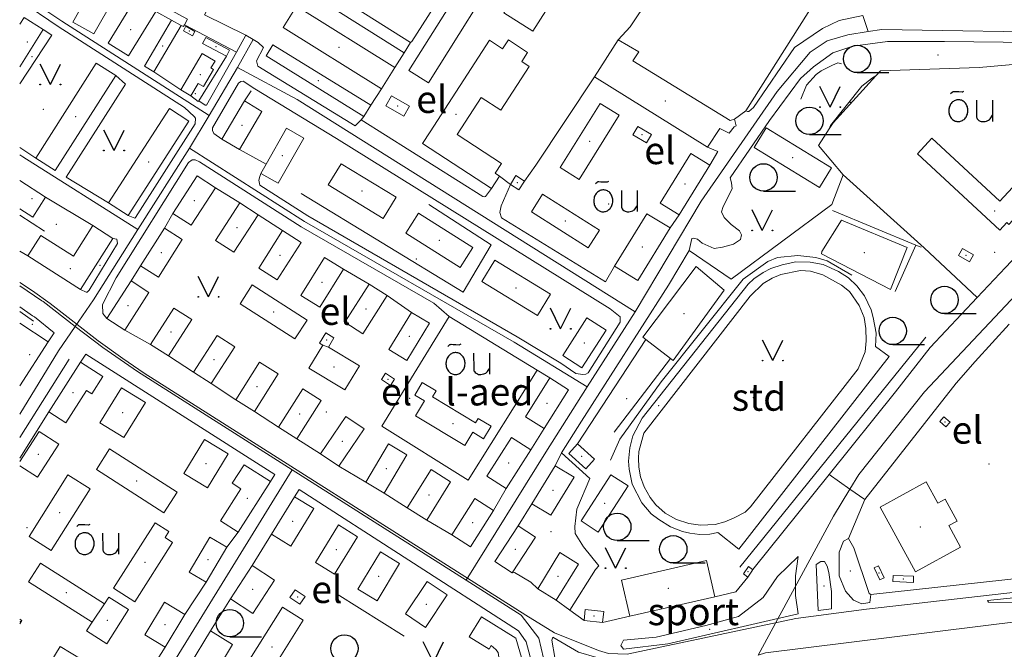
# Model space of a CAD drawing. Units: metres. Extents: x 508347 to 555018, y 5936638 to 6592033.
# Drawn here: x 545000 to 545542, y 6587837 to 6588183 of the extents above; entities that cross this region are included whole.
import ezdxf
from ezdxf.enums import TextEntityAlignment as Align

# ---------------------------------------------------------------- set-up
doc = ezdxf.new("R2010")
doc.units = ezdxf.units.M
for name, color, linetype in [('08080-vektor_must$0$10', 7, 'Continuous'), ('08080-vektor_must$0$11', 7, 'Continuous'), ('08080-vektor_must$0$17', 7, 'Continuous'), ('08080-vektor_must$0$2', 7, 'Continuous'), ('08080-vektor_must$0$21', 7, 'Continuous'), ('08080-vektor_must$0$22', 7, 'Continuous'), ('08080-vektor_must$0$26', 7, 'Continuous'), ('08080-vektor_must$0$3', 7, 'Continuous'), ('08080-vektor_must$0$35', 7, 'Continuous'), ('08080-vektor_must$0$43', 7, 'Continuous'), ('08080-vektor_must$0$49', 7, 'Continuous'), ('08080-vektor_must$0$50', 7, 'Continuous'), ('08080-vektor_must$0$55', 7, 'Continuous'), ('08080-vektor_must$0$58', 7, 'Continuous'), ('08080-vektor_must$0$8', 7, 'Continuous'), ('08080-vektor_must$0$9', 7, 'Continuous'), ('K-xref', 7, 'Continuous')]:
    doc.layers.add(name, color=color, linetype=linetype)
doc.styles.add('08080-vektor_must$0$txt', font='TXT', dxfattribs={"height": 0.2})

# ---------------------------------------------------------------- blocks, each defined once
blk = doc.blocks.new('08080-vektor_must$0$HLEHT1')
at = {"layer": '08080-vektor_must$0$50', "linetype": 'Continuous'}
blk.add_line((0, -7.52), (17.52, -7.52), dxfattribs=at)
blk.add_circle((0, 0), 7.52, dxfattribs=at)
blk = doc.blocks.new('08080-vektor_must$0$OU___1')
at = {"layer": '08080-vektor_must$0$49', "color": 7, "linetype": 'Continuous'}
blk.add_line((11.67, 6.24), (11.67, -5.34), dxfattribs=at)
for points in [[(-11.27, 10), (-11.27, 10), (-10.41, 10.79), (-10.15, 10.97), (-9.84, 11.1), (-9.52, 11.12), (-8.33, 11.07), (-6.83, 10.99), (-4.87, 10.92), (-4.66, 10.94), (-4.34, 11.11), (-3.98, 11.33)], [(2.89, 6.24), (2.97, -2.48), (3, -2.97), (3.1, -3.45), (3.36, -3.89), (3.72, -4.34), (4.26, -4.8), (4.96, -5.19), (5.58, -5.39), (6.18, -5.51), (6.92, -5.47), (7.66, -5.38), (8.46, -5.19), (9.15, -4.93), (9.62, -4.67), (10.06, -4.35), (10.51, -3.91), (10.9, -3.33), (11.21, -2.82), (11.67, -2.02)]]:
    blk.add_lwpolyline(points, dxfattribs=at)
blk.add_lwpolyline([(-1.79, 0.3, 0.043111), (-1.84, 1.48, 0.043879), (-2.09, 2.62, 0.045371), (-2.53, 3.68, 0.047479), (-3.14, 4.62, 0.049991), (-3.91, 5.4, 0.052556), (-4.79, 6, 0.054701), (-5.77, 6.38, 0.055936), (-6.79, 6.54, 0.055936), (-7.82, 6.47, 0.054701), (-8.82, 6.17, 0.052556), (-9.75, 5.66, 0.049991), (-10.58, 4.94, 0.047479), (-11.28, 4.06, 0.045371), (-11.81, 3.04, 0.043879), (-12.16, 1.93, 0.043111), (-12.31, 0.76, 0.043111), (-12.26, -0.42, 0.043879), (-12.01, -1.56, 0.045371), (-11.57, -2.62, 0.047479), (-10.96, -3.56, 0.049991), (-10.19, -4.34, 0.052556), (-9.31, -4.94, 0.054701), (-8.33, -5.32, 0.055936), (-7.31, -5.48, 0.055936), (-6.28, -5.41, 0.054701), (-5.28, -5.11, 0.052556), (-4.35, -4.6, 0.049991), (-3.52, -3.88, 0.047479), (-2.82, -3, 0.045371), (-2.29, -1.98, 0.043879), (-1.94, -0.87, 0.043111)], format="xyb", close=True, dxfattribs=at)
blk.add_lwpolyline([(-1.79, 0.3, 0.043111), (-1.84, 1.48, 0.043879), (-2.09, 2.62, 0.045371), (-2.53, 3.68, 0.047479), (-3.14, 4.62, 0.049991), (-3.91, 5.4, 0.052556), (-4.79, 6, 0.054701), (-5.77, 6.38, 0.055936), (-6.79, 6.54, 0.055936), (-7.82, 6.47, 0.054701), (-8.82, 6.17, 0.052556), (-9.75, 5.66, 0.049991), (-10.58, 4.94, 0.047479), (-11.28, 4.06, 0.045371), (-11.81, 3.04, 0.043879), (-12.16, 1.93, 0.043111), (-12.31, 0.76, 0.043111), (-12.26, -0.42, 0.043879), (-12.01, -1.56, 0.045371), (-11.57, -2.62, 0.047479), (-10.96, -3.56, 0.049991), (-10.19, -4.34, 0.052556), (-9.31, -4.94, 0.054701), (-8.33, -5.32, 0.055936), (-7.31, -5.48, 0.055936), (-6.28, -5.41, 0.054701), (-5.28, -5.11, 0.052556), (-4.35, -4.6, 0.049991), (-3.52, -3.88, 0.047479), (-2.82, -3, 0.045371), (-2.29, -1.98, 0.043879), (-1.94, -0.87, 0.043111)], format="xyb", close=True, dxfattribs=at)
blk = doc.blocks.new('08080-vektor_must$0$MURU_1')
at = {"layer": '08080-vektor_must$0$49', "linetype": 'Continuous'}
for q in [(-5.6, 11.24), (5.6, 11.24)]:
    blk.add_line((0, 0), q, dxfattribs=at)
for centre in [(-5.6, 0), (5.6, 0)]:
    blk.add_circle(centre, 0.2, dxfattribs=at)
blk = doc.blocks.new('08080-vektor_must')
at = {"layer": '08080-vektor_must$0$10', "linetype": 'Continuous', "lineweight": 9}
for p, q in [((545088.72, 6588144.76), (545073.92, 6588154.56)), ((545129.36, 6588145.23), (545174.38, 6588117.96)), ((545399.76, 6588133.27), (545393.44, 6588128.58)), ((545000, 6588112.96), (545008.92, 6588107.18)), ((545025.56, 6588096.77), (545048.91, 6588082.6)), ((545014.25, 6588085.8), (545040.23, 6588070.09)), ((545363.09, 6588076.05), (545358.01, 6588068.76)), ((545368.51, 6588056.4), (545370.11, 6588062.99)), ((545000, 6588056.1), (545004.5, 6588053.37)), ((545236.41, 6588020.01), (545284.79, 6587990.58)), ((545015.71, 6588006.2), (545019.06, 6588011.06)), ((545071.99, 6588004.75), (545057.79, 6588012.6)), ((545033.42, 6587994.93), (545036.4, 6587999.36)), ((545095.67, 6587989.52), (545081.83, 6587998.39)), ((545284.79, 6587990.58), (545291.9, 6587986.27)), ((545118.9, 6587974.34), (545105.4, 6587983.24)), ((545000, 6587942.13), (545015.97, 6587967.61)), ((545142.45, 6587959.16), (545129.21, 6587967.8)), ((545288.78, 6587958.44), (545281.35, 6587946.67)), ((545165.67, 6587944.54), (545152.61, 6587952.75)), ((545298.21, 6587945.06), (545294.83, 6587938.03)), ((545190.49, 6587928.97), (545175.72, 6587937.72)), ((545151.3, 6587920.93), (545153.93, 6587924.99)), ((545267.76, 6587925.48), (545260.81, 6587913.39)), ((545274.5, 6587904.93), (545282.01, 6587917.12)), ((545465.24, 6587919.36), (545456.33, 6587897.97)), ((545237.88, 6587900), (545224.08, 6587908.06)), ((545114.01, 6587893.22), (545120.32, 6587901.42)), ((545128.03, 6587883.16), (545138.63, 6587900.32)), ((545438.51, 6587883.79), (545439.51, 6587858.36)), ((545601.7, 6587881.76), (545468.59, 6587867.27)), ((545102.64, 6587873.91), (545090.91, 6587856.27)), ((545281.33, 6587873.98), (545285.17, 6587870.41)), ((545532.86, 6587863.88), (545587.85, 6587869.49)), ((545105.04, 6587847.15), (545116.05, 6587864.78)), ((545302.91, 6587858.64), (545295.36, 6587864.12)), ((545080.07, 6587838.32), (545073.51, 6587827.77))]:
    blk.add_line(p, q, dxfattribs=at)
for points in [[(545090.74, 6588135.1), (545021.22, 6588179.63), (545000, 6588193.82)], [(545399.76, 6588133.27), (545400.63, 6588132.74), (545401.39, 6588132.89), (545404, 6588135.09), (545426.45, 6588168.05), (545441.88, 6588178.39), (545451.16, 6588182.88), (545464.15, 6588185.54)], [(545000, 6588147.97), (545017.67, 6588174.74), (545012.95, 6588177.93)], [(545187.93, 6588128.25), (545184.63, 6588124.86), (545131.17, 6588157.83), (545130.28, 6588160.62), (545134.15, 6588168.02), (545131.33, 6588170.83), (545128.53, 6588172.45), (545124.48, 6588174.78)], [(545391.09, 6588096.42), (545412.79, 6588127.88), (545429.78, 6588150.98), (545436.95, 6588157.35), (545447.7, 6588165.08), (545458.63, 6588168.81), (545477.8, 6588171.25), (545509.08, 6588171.39), (545557.63, 6588170.72), (545597.36, 6588168.96), (545611.03, 6588167.41), (545620.9, 6588164.47), (545642.4, 6588150.89)], [(545119.33, 6588165.53), (545102.88, 6588136.37), (545102.09, 6588136.33), (545098.61, 6588138.65)], [(545052.85, 6588152.65), (545058.19, 6588147.94), (545025.56, 6588096.77)], [(545106.15, 6588123.87), (545120.42, 6588148.4), (545121.77, 6588149.27), (545123, 6588149.44), (545129.36, 6588145.23)], [(545633.62, 6588143.1), (545542.73, 6588047), (545527.12, 6588030.48)], [(545059.63, 6588075.69), (545063.33, 6588074.12), (545063.8, 6588074.47), (545096.61, 6588126.03), (545096.82, 6588129.15), (545096.14, 6588130.11), (545090.74, 6588135.1)], [(545259.7, 6588090.51), (545256.44, 6588086.02), (545255.95, 6588085.83), (545254.91, 6588086.15), (545187.93, 6588128.25)], [(545111.37, 6588117.67), (545106.79, 6588120.79), (545106.08, 6588122.39), (545106.15, 6588123.87)], [(545174.38, 6588117.96), (545325.06, 6588024.22), (545330.48, 6588019.83), (545330.61, 6588017.02), (545313.03, 6587989.06), (545311.71, 6587988.46), (545310.04, 6587988.2), (545306.11, 6587988.65), (545297.93, 6587994.35)], [(545378.64, 6588113.13), (545384.3, 6588110.88), (545379.92, 6588103.3)], [(545099, 6588105.06), (545096.6, 6588106.3), (545094.9, 6588106.31), (545092.9, 6588104.84), (545053.05, 6588041.31), (545045.64, 6588026.7), (545045.69, 6588021.74), (545047.99, 6588018.93)], [(545236.41, 6588020.01), (545227.94, 6588027.35), (545155.03, 6588069.39), (545099, 6588105.06)], [(545132.76, 6588098.8), (545132.17, 6588096.99), (545131.64, 6588095.04), (545132.12, 6588092.26)], [(545370.11, 6588062.99), (545370.96, 6588063.25), (545373.17, 6588062.7), (545375.65, 6588060.5), (545382.26, 6588057.46), (545386.95, 6588058.29), (545393.01, 6588059.95), (545396.87, 6588062.43), (545397.42, 6588064.91), (545396.32, 6588067.11), (545391.63, 6588070.7), (545387.77, 6588074.56), (545386.39, 6588077.59), (545387.22, 6588080.63), (545392.18, 6588090.28), (545391.91, 6588093.59), (545391.09, 6588096.42)], [(545297.93, 6587994.35), (545273.93, 6588008.9), (545158.65, 6588075.37), (545132.12, 6588092.26)], [(545327.49, 6588047.83), (545322.41, 6588039.12), (545265.29, 6588074.42), (545264.3, 6588077.24), (545265, 6588081.03), (545270.2, 6588092.61)], [(545033.55, 6588034.99), (545036.59, 6588033.44), (545037.14, 6588033.51), (545038.16, 6588034.58), (545053.81, 6588060.2), (545053.41, 6588062.65), (545051.32, 6588063.07)], [(545395.88, 6587892.06), (545478.61, 6587998.02), (545471.08, 6588003.62), (545471.45, 6588010.93), (545469.91, 6588019.6), (545468.72, 6588023.7), (545465.07, 6588031.44), (545460.93, 6588036.88), (545456.34, 6588041.41), (545450.67, 6588044.81), (545442.39, 6588048.61), (545435.25, 6588049.95), (545427.26, 6588050.07), (545419.77, 6588048.56), (545413.44, 6588046.43), (545409.33, 6588044.24), (545404.12, 6588040.78), (545400.99, 6588037.87), (545342.72, 6587964.12), (545337.46, 6587954.51), (545335.88, 6587947.79), (545335.11, 6587940.58), (545335.52, 6587936.21), (545337.21, 6587927.96), (545342.5, 6587917.54), (545347.68, 6587911.64), (545351.84, 6587908.46), (545358.32, 6587904.37), (545364.84, 6587901.81), (545368.99, 6587900.88), (545374.4, 6587900.15), (545379.99, 6587900.31), (545384.33, 6587901.33), (545395.88, 6587892.06)], [(545399.44, 6587912.49), (545402.38, 6587915.34), (545461.55, 6587991.26), (545465.51, 6588000.74), (545466.07, 6588006.79), (545465.8, 6588013.41), (545464.85, 6588019.53), (545462.18, 6588026.14), (545456.9, 6588033.88), (545452.37, 6588037.4), (545442.19, 6588043.04), (545435.31, 6588044.97), (545429.87, 6588045.39), (545418.97, 6588043.11), (545414.27, 6588041.21), (545409.34, 6588038.19), (545402.13, 6588031.34), (545343.66, 6587955.97), (545340.82, 6587945.82), (545340.59, 6587942.09), (545340.87, 6587937.23), (545341.81, 6587931.98), (545343.77, 6587926.44), (545347, 6587920.47), (545350.26, 6587916.6), (545355.28, 6587911.93), (545361.57, 6587908.37), (545368.32, 6587906.2), (545374.86, 6587905.39), (545382.78, 6587905.74), (545388.2, 6587907.23), (545393.37, 6587909.32), (545399.44, 6587912.49)], [(545019.06, 6588011.06), (545008.15, 6588019.85), (545007.06, 6588020.43), (545000, 6588025.36)], [(545544.7, 6588015.81), (545525.91, 6587995.38), (545515.54, 6587983.46), (545465.24, 6587919.36)], [(545036.4, 6587999.36), (545140.5, 6587933.2), (545138.06, 6587929.37)], [(545153.93, 6587924.99), (545274.69, 6587847.22), (545278.76, 6587841.26), (545284.23, 6587821.14), (545285.16, 6587819.47)], [(545456.33, 6587897.97), (545453.55, 6587896.5), (545451.06, 6587890.52), (545451.06, 6587877.55), (545454.55, 6587869.08), (545459.03, 6587864.09), (545463.52, 6587862.1), (545467.92, 6587862.85), (545468.59, 6587867.27)], [(545532.86, 6587863.88), (545533.39, 6587862.91), (545597.48, 6587862.28), (545830.71, 6587889.1), (545829.82, 6587897.51)], [(545468.59, 6587867.27), (545467.72, 6587867.82), (545459.16, 6587892.88)], [(545428.63, 6587888.02), (545417.17, 6587877.06), (545409.2, 6587865.59), (545395.74, 6587855.12), (545377.8, 6587850.13), (545350.4, 6587843.65), (545332.46, 6587842.15), (545330.96, 6587839.16), (545332.46, 6587837.16)], [(545428.63, 6587856.61), (545427.14, 6587866.58), (545427.14, 6587877.55), (545428.63, 6587888.02)], [(545446.99, 6587859.36), (545446.99, 6587868.83), (545445.49, 6587879.3), (545444.49, 6587882.79), (545443, 6587885.29), (545441.01, 6587885.29), (545438.51, 6587883.79)], [(545271.13, 6587879.1), (545272.32, 6587879.28), (545281.33, 6587873.98)], [(545428.63, 6587856.61), (545356.87, 6587840.16), (545332.46, 6587837.16)], [(545330.24, 6587831.07), (545317.7, 6587832.54), (545307.6, 6587835.48), (545293.56, 6587843.7), (545292.86, 6587842.1), (545296.23, 6587822.98), (545328.47, 6587829.65), (545330.24, 6587831.07)]]:
    blk.add_lwpolyline(points, dxfattribs=at)
at = {"layer": '08080-vektor_must$0$11', "linetype": 'Continuous', "lineweight": 9}
blk.add_lwpolyline([(545739, 6587875.81), (545410.61, 6587835.09), (545406.45, 6587833.91)], dxfattribs=at)
at = {"layer": '08080-vektor_must$0$17', "linetype": 'Continuous', "lineweight": 9}
blk.add_line((545264.12, 6588097.33), (545270.2, 6588092.61), dxfattribs=at)
at = {"layer": '08080-vektor_must$0$2', "linetype": 'Continuous', "lineweight": 9}
for p, q in [((545148.67, 6588204.81), (545211.58, 6588165.07)), ((545059.99, 6588163.41), (545074.94, 6588187.83)), ((545074.94, 6588187.83), (545083.57, 6588183.09)), ((545083.57, 6588183.09), (545088.96, 6588180.13)), ((545000, 6588157.35), (545012.95, 6588177.93)), ((545073.92, 6588154.56), (545088.96, 6588180.13)), ((545145.06, 6588179.06), (545199.16, 6588145.35)), ((545316.48, 6588151.88), (545329.39, 6588172.3)), ((545211.58, 6588165.07), (545215.17, 6588170.76)), ((545135.64, 6588163.36), (545189.49, 6588130.14)), ((545199.16, 6588145.35), (545206.45, 6588157.05)), ((545019.62, 6588100.38), (545052.85, 6588152.65)), ((545378.64, 6588113.13), (545316.48, 6588151.88)), ((545094.22, 6588141.51), (545088.72, 6588144.76)), ((545123.67, 6588138.61), (545111.37, 6588117.67)), ((545189.49, 6588130.14), (545193.27, 6588136.27)), ((545111.37, 6588117.67), (545121.09, 6588111.96)), ((545008.92, 6588107.18), (545019.62, 6588100.38)), ((545379.92, 6588103.3), (545369.5, 6588109.74)), ((545135.65, 6588103.86), (545132.76, 6588098.8)), ((545363.09, 6588076.05), (545379.92, 6588103.3)), ((545132.76, 6588098.8), (545142.26, 6588093.37)), ((545264.12, 6588097.33), (545259.7, 6588090.51)), ((545014.25, 6588085.8), (545000, 6588094.94)), ((545094.44, 6588070.27), (545107.84, 6588090.9)), ((545048.91, 6588082.6), (545059.63, 6588075.69)), ((545131.22, 6588076.05), (545121.19, 6588082.53)), ((545084.35, 6588076.81), (545094.44, 6588070.27)), ((545117.88, 6588055.4), (545131.22, 6588076.05)), ((545051.32, 6588063.07), (545040.23, 6588070.09)), ((545066.53, 6588047.88), (545079.69, 6588068.71)), ((545340.22, 6588039.96), (545358.01, 6588068.76)), ((545033.55, 6588034.99), (545051.32, 6588063.07)), ((545004.5, 6588053.37), (545033.55, 6588034.99)), ((545327.49, 6588047.83), (545340.22, 6588039.96)), ((545165.22, 6588025.17), (545178.22, 6588046.13)), ((545061.37, 6588039.62), (545047.99, 6588018.93)), ((545202.31, 6588031.55), (545192.34, 6588037.94)), ((545188.92, 6588010.64), (545202.31, 6588031.55)), ((545015.71, 6588006.2), (545000, 6588016.35)), ((545047.99, 6588018.93), (545057.79, 6588012.6)), ((545343.12, 6588008.72), (545344.77, 6588007.44)), ((545000, 6587981.88), (545015.71, 6588006.2)), ((545071.99, 6588004.75), (545081.83, 6587998.39)), ((545166.83, 6588004.34), (545169.97, 6588003.29)), ((545344.77, 6588007.44), (545358.23, 6587997.06)), ((545015.97, 6587967.61), (545033.42, 6587994.93)), ((545033.42, 6587994.93), (545045.77, 6587987.04)), ((545358.23, 6587997.06), (545359.83, 6587995.82)), ((545095.67, 6587989.52), (545105.4, 6587983.24)), ((545044.13, 6587961.69), (545055.98, 6587980.9)), ((545118.9, 6587974.34), (545129.21, 6587967.8)), ((545142.45, 6587959.16), (545152.61, 6587952.75)), ((545307.12, 6587949.98), (545302.36, 6587944.71)), ((545165.67, 6587944.54), (545175.72, 6587937.72)), ((545267.76, 6587925.48), (545281.35, 6587946.67)), ((545000, 6587938.04), (545009.78, 6587931.73)), ((545294.83, 6587938.03), (545282.01, 6587917.12)), ((545120.32, 6587901.42), (545138.06, 6587929.37)), ((545190.49, 6587928.97), (545200.68, 6587922.91)), ((545138.63, 6587900.32), (545151.3, 6587920.93)), ((545282.01, 6587917.12), (545292.35, 6587910.78)), ((545224.08, 6587908.06), (545213.3, 6587914.79)), ((545261.65, 6587885.31), (545274.5, 6587904.93)), ((545102.64, 6587873.91), (545114.01, 6587893.22)), ((545271.13, 6587879.1), (545261.65, 6587885.31)), ((545128.03, 6587883.16), (545116.05, 6587864.78)), ((545004.81, 6587874.15), (545039.83, 6587851.92)), ((545295.36, 6587864.12), (545285.17, 6587870.41)), ((545039.83, 6587851.92), (545046.64, 6587862.12)), ((545116.05, 6587864.78), (545128.33, 6587856.77)), ((545382.69, 6587865.96), (545335.88, 6587855.2)), ((545080.07, 6587838.32), (545090.91, 6587856.27)), ((545310.72, 6587852.97), (545320.89, 6587851.87)), ((545105.04, 6587847.15), (545093.56, 6587828.25))]:
    blk.add_line(p, q, dxfattribs=at)
for points in [[(545225, 6588148.67), (545269.36, 6588219.15), (545266.8, 6588220.75), (545286.03, 6588251.3), (545281.06, 6588254.42), (545283.38, 6588258.11), (545289.78, 6588254.09), (545288.51, 6588252.08), (545350.39, 6588213.13), (545360.45, 6588229.12), (545288.33, 6588274.52), (545279.44, 6588260.39), (545278.39, 6588261.05), (545276.24, 6588257.63), (545270.29, 6588261.37), (545251.03, 6588230.77)], [(545090.65, 6588180.51), (545092.32, 6588183.54), (545083.24, 6588188.52), (545087.25, 6588195.84), (545050.17, 6588216.19), (545050.69, 6588217.13), (545017.84, 6588235.15)], [(545248.13, 6588221.87), (545253.81, 6588218.3), (545214.24, 6588155.44), (545225, 6588148.67)], [(545215.17, 6588170.76), (545152.26, 6588210.5), (545148.67, 6588204.81)], [(545266.53, 6588187.14), (545280.9, 6588209.65), (545296.86, 6588199.47), (545282.5, 6588176.96), (545266.53, 6588187.14)], [(545040.89, 6588175.47), (545051.73, 6588194.66), (545040.11, 6588201.22), (545029.28, 6588182.03), (545040.89, 6588175.47)], [(545070.26, 6588190.4), (545068.9, 6588188.18), (545062.19, 6588192.29), (545048.73, 6588170.31), (545059.99, 6588163.41)], [(545206.45, 6588157.05), (545152.34, 6588190.76), (545145.06, 6588179.06)], [(545012.95, 6588177.93), (545002.38, 6588184.58), (545000, 6588180.8)], [(545083.57, 6588183.09), (545068.63, 6588157.68), (545073.92, 6588154.56)], [(545088.96, 6588180.13), (545090.1, 6588179.51), (545090.65, 6588180.51)], [(545090.13, 6588177.24), (545091.54, 6588179.71), (545096.47, 6588176.88), (545095.06, 6588174.41), (545090.13, 6588177.24)], [(545113.82, 6588163.28), (545100.67, 6588170.25), (545102.43, 6588173.57)], [(545102.43, 6588173.57), (545115.58, 6588166.61), (545113.82, 6588163.28)], [(545225.9, 6588121.68), (545258.58, 6588171.98), (545265.86, 6588167.24), (545269.05, 6588172.15), (545279.61, 6588165.29), (545276.36, 6588160.29), (545280.45, 6588157.64), (545264.83, 6588133.59), (545254.1, 6588140.56), (545240.8, 6588120.1), (545265.31, 6588104.18), (545261.82, 6588098.82), (545264.12, 6588097.33)], [(545329.39, 6588172.3), (545340.8, 6588165.59), (545337.59, 6588160.61), (545391.14, 6588127.8), (545393.44, 6588128.58)], [(545193.27, 6588136.27), (545139.42, 6588169.49), (545135.64, 6588163.36)], [(545088.72, 6588144.76), (545100.54, 6588164.73), (545107.56, 6588160.58), (545105.29, 6588156.75), (545106.7, 6588155.92), (545101.12, 6588146.49), (545098.2, 6588148.22), (545094.22, 6588141.51)], [(545052.85, 6588152.65), (545042.15, 6588159.46), (545008.92, 6588107.18)], [(545121.09, 6588111.96), (545133.39, 6588132.9), (545123.67, 6588138.61)], [(545204.66, 6588141.46), (545214.68, 6588135.82), (545211.56, 6588130.28), (545201.54, 6588135.93), (545204.66, 6588141.46)], [(545059.63, 6588075.69), (545093.1, 6588127.59), (545082.38, 6588134.51), (545048.91, 6588082.6)], [(545297.5, 6588102), (545319.52, 6588137.27), (545330, 6588130.73), (545307.97, 6588095.46), (545297.5, 6588102)], [(545393.44, 6588128.58), (545394.36, 6588124.92), (545393.28, 6588124.46), (545390.66, 6588120.83), (545385.42, 6588123.5), (545378.64, 6588113.13)], [(545142.26, 6588093.37), (545156.43, 6588118.19), (545146.92, 6588123.62), (545135.65, 6588103.86)], [(545337.53, 6588119.94), (545345.08, 6588115.52), (545347.76, 6588120.1), (545340.22, 6588124.52), (545337.53, 6588119.94)], [(545404.28, 6588113.04), (545440.3, 6588091.07), (545446.93, 6588101.93), (545410.91, 6588123.9), (545404.28, 6588113.04)], [(545494.26, 6588109.6), (545539.57, 6588067.48), (545543.52, 6588071.72), (545544.56, 6588070.75), (545575.05, 6588103.53), (545574.44, 6588104.09), (545579.2, 6588109.21), (545560.23, 6588126.84), (545552.51, 6588118.54), (545563.03, 6588108.76), (545539.51, 6588083.46), (545502.2, 6588118.14), (545494.26, 6588109.6)], [(545259.7, 6588090.51), (545221.69, 6588115.2), (545225.9, 6588121.68)], [(545369.5, 6588109.74), (545352.67, 6588082.49), (545363.09, 6588076.05)], [(545176.93, 6588104.13), (545207.17, 6588085.65), (545200.06, 6588074.02), (545169.82, 6588092.51), (545176.93, 6588104.13)], [(545107.84, 6588090.9), (545097.75, 6588097.45), (545084.35, 6588076.81)], [(545270.2, 6588092.61), (545273.12, 6588097.56), (545277.81, 6588094.45)], [(545277.81, 6588094.45), (545274.75, 6588089.67), (545270.2, 6588092.61)], [(545000, 6588079.3), (545007.15, 6588074.72), (545014.25, 6588085.8)], [(545287.88, 6588087.3), (545319.11, 6588067.57), (545312.95, 6588057.82), (545281.72, 6588077.56), (545287.88, 6588087.3)], [(545121.19, 6588082.53), (545107.85, 6588061.87), (545117.88, 6588055.4)], [(545219.54, 6588076.95), (545249.46, 6588058.1), (545242.54, 6588047.11), (545212.62, 6588065.96), (545219.54, 6588076.95)], [(545358.01, 6588068.76), (545345.28, 6588076.63), (545327.49, 6588047.83)], [(545040.23, 6588070.09), (545029.58, 6588053.26), (545011.62, 6588064.62), (545004.5, 6588053.37)], [(545079.69, 6588068.71), (545089.51, 6588062.51), (545076.35, 6588041.68), (545066.53, 6588047.88)], [(545144.74, 6588067.33), (545131.63, 6588046.71), (545141.8, 6588040.24)], [(545141.8, 6588040.24), (545154.92, 6588060.87), (545144.74, 6588067.33)], [(545518.96, 6588057.43), (545525.06, 6588053.93), (545522.85, 6588050.06), (545516.74, 6588053.56), (545518.96, 6588057.43)], [(545178.22, 6588046.13), (545167.8, 6588052.6), (545154.79, 6588031.64), (545165.22, 6588025.17)], [(545261.5, 6588051.05), (545292.21, 6588032.28), (545285.05, 6588020.56), (545254.34, 6588039.32), (545261.5, 6588051.05)], [(545343.12, 6588008.72), (545372.37, 6588047.55), (545387.89, 6588034.63), (545359.83, 6587995.82)], [(545057.79, 6588012.6), (545071.18, 6588033.28), (545061.37, 6588039.62)], [(545128.07, 6588037.44), (545158.19, 6588018.13), (545151.55, 6588007.78), (545121.44, 6588027.09), (545128.07, 6588037.44)], [(545192.34, 6588037.94), (545178.95, 6588017.02), (545188.92, 6588010.64)], [(545081.83, 6587998.39), (545094.75, 6588018.36), (545084.9, 6588024.73), (545071.99, 6588004.75)], [(545215.75, 6588022.36), (545203.24, 6588001.95), (545213.06, 6587995.93)], [(545213.06, 6587995.93), (545225.57, 6588016.33), (545215.75, 6588022.36)], [(545309.54, 6587991.86), (545322.83, 6588012.58), (545312.29, 6588019.34), (545299, 6587998.63), (545309.54, 6587991.86)], [(545105.4, 6587983.24), (545118.38, 6588003.34), (545108.65, 6588009.62), (545095.67, 6587989.52)], [(545166.83, 6588004.34), (545165.1, 6588005.38), (545168.52, 6588011.02), (545173.01, 6588008.3), (545169.97, 6588003.29)], [(545179.04, 6587979.73), (545159.2, 6587991.76), (545166.83, 6588004.34)], [(545169.97, 6588003.29), (545187.05, 6587992.93), (545179.04, 6587979.73)], [(545129.21, 6587967.8), (545142.33, 6587988.48), (545132.02, 6587995.02), (545118.9, 6587974.34)], [(545045.77, 6587987.04), (545039.69, 6587977.52), (545036.78, 6587979.38), (545025.41, 6587961.58), (545015.97, 6587967.61)], [(545206.41, 6587985.67), (545201.39, 6587988.98), (545199.1, 6587985.49), (545204.12, 6587982.19), (545206.41, 6587985.67)], [(545217.86, 6587965.41), (545245.09, 6587949.09), (545249.46, 6587956.4), (545255.34, 6587952.88), (545259.46, 6587959.75), (545252.32, 6587964.03), (545250.92, 6587961.68), (545227.33, 6587975.82), (545229.36, 6587979.2), (545221.65, 6587983.82), (545217.49, 6587976.87), (545222.81, 6587973.68), (545217.86, 6587965.41)], [(545291.9, 6587986.27), (545278.49, 6587964.89), (545288.78, 6587958.44)], [(545288.78, 6587958.44), (545302.19, 6587979.82), (545291.9, 6587986.27)], [(545055.98, 6587980.9), (545069.17, 6587972.76), (545057.32, 6587953.56), (545044.13, 6587961.69)], [(545152.61, 6587952.75), (545165.95, 6587973.89), (545155.8, 6587980.3), (545142.45, 6587959.16)], [(545175.72, 6587937.72), (545189.65, 6587958.27), (545179.6, 6587965.09), (545165.67, 6587944.54)], [(545512.22, 6587961.91), (545508.8, 6587964.97), (545506.5, 6587962.39), (545509.92, 6587959.33), (545512.22, 6587961.91)], [(545009.78, 6587931.73), (545021.47, 6587949.85), (545010.68, 6587956.81), (545000, 6587940.26)], [(545103.41, 6587925.82), (545114.81, 6587944.59), (545101.8, 6587952.49), (545090.41, 6587933.72), (545103.41, 6587925.82)], [(545200.68, 6587922.91), (545213.2, 6587943.97), (545203.01, 6587950.03), (545190.49, 6587928.97)], [(545281.35, 6587946.67), (545270.7, 6587953.5), (545257.11, 6587932.3), (545267.76, 6587925.48)], [(545302.36, 6587944.71), (545311.65, 6587936.31), (545316.41, 6587941.58), (545307.12, 6587949.98)], [(545049.4, 6587947.26), (545086.61, 6587923.41), (545079.4, 6587912.17), (545042.2, 6587936.02), (545049.4, 6587947.26)], [(545138.06, 6587929.37), (545123.51, 6587938.6), (545117.02, 6587928.35), (545121.74, 6587925.35), (545110.51, 6587907.64), (545120.32, 6587901.42)], [(545292.35, 6587910.78), (545305.17, 6587931.69), (545294.83, 6587938.03)], [(545005.14, 6587899.18), (545026.58, 6587933.07), (545038.76, 6587925.36), (545017.31, 6587891.48), (545005.14, 6587899.18)], [(545213.3, 6587914.79), (545226.45, 6587935.86), (545237.23, 6587929.12), (545224.08, 6587908.06)], [(545318.5, 6587901.53), (545334.98, 6587926.88), (545325.52, 6587933.04), (545309.03, 6587907.69), (545318.5, 6587901.53)], [(545493.11, 6587879.68), (545473.68, 6587915.19), (545499.06, 6587929.08), (545505.46, 6587917.38), (545509.45, 6587919.56), (545516, 6587907.58), (545511.49, 6587905.11), (545517.97, 6587893.28), (545493.11, 6587879.68)], [(545151.3, 6587920.93), (545161.86, 6587914.44), (545149.19, 6587893.83), (545138.63, 6587900.32)], [(545237.88, 6587900), (545250.57, 6587919.91), (545260.81, 6587913.39)], [(545260.81, 6587913.39), (545248.12, 6587893.48), (545237.88, 6587900)], [(545051.67, 6587870.74), (545074.58, 6587906.7), (545082.17, 6587901.87), (545080.01, 6587898.48), (545084.19, 6587895.82), (545063.44, 6587863.24), (545051.67, 6587870.74)], [(545162.8, 6587884.86), (545175.54, 6587905.45), (545185.96, 6587899), (545173.22, 6587878.41), (545162.8, 6587884.86)], [(545274.5, 6587904.93), (545283.98, 6587898.72), (545271.13, 6587879.1)], [(545114.01, 6587893.22), (545104.67, 6587898.72), (545093.31, 6587879.41), (545102.64, 6587873.91)], [(545186.23, 6587870.09), (545198.6, 6587890.64), (545209.12, 6587884.31), (545196.76, 6587863.76), (545186.23, 6587870.09)], [(545285.17, 6587870.41), (545297.42, 6587890.24), (545307.6, 6587883.95), (545295.36, 6587864.12)], [(545046.64, 6587862.12), (545011.38, 6587884.5), (545004.81, 6587874.15)], [(545335.88, 6587855.2), (545331.31, 6587875.09), (545378.12, 6587885.85), (545382.69, 6587865.96)], [(545128.33, 6587856.77), (545140.31, 6587875.16), (545128.03, 6587883.16)], [(545400.84, 6587876.81), (545398.39, 6587878.49), (545401.22, 6587882.6), (545403.5, 6587881.03), (545403.66, 6587880.92)], [(545403.66, 6587880.92), (545403.46, 6587880.63), (545400.84, 6587876.81)], [(545472.77, 6587882.96), (545475.82, 6587876.3), (545473.47, 6587875.22), (545470.42, 6587881.88), (545472.77, 6587882.96)], [(545212.39, 6587856.53), (545224.31, 6587874.38), (545235.38, 6587866.99), (545223.46, 6587849.14), (545212.39, 6587856.53)], [(545480.86, 6587877.64), (545492.08, 6587877.23), (545491.96, 6587873.88), (545480.74, 6587874.28), (545480.86, 6587877.64)], [(545154.27, 6587861.87), (545148.79, 6587865.49), (545151.61, 6587869.75), (545157.09, 6587866.12), (545154.27, 6587861.87)], [(545039.83, 6587851.92), (545036.81, 6587847.16), (545047.9, 6587840.12), (545059.85, 6587858.95), (545049, 6587865.83), (545046.64, 6587862.12)], [(545090.91, 6587856.27), (545079.77, 6587863), (545068.93, 6587845.05), (545080.07, 6587838.32)], [(545133.13, 6587816.5), (545156.06, 6587853.09), (545144.62, 6587860.26), (545121.69, 6587823.67), (545133.13, 6587816.5)], [(545320.89, 6587851.87), (545321.54, 6587857.86), (545311.36, 6587858.96), (545310.72, 6587852.97)], [(545000, 6587851.11), (545001.14, 6587852.93), (545000, 6587853.64)], [(545222.47, 6587803.54), (545274.33, 6587817.64), (545273.73, 6587818.8), (545279.78, 6587820.58), (545273.19, 6587843.2), (545254.2, 6587855.01), (545247.41, 6587844), (545258.53, 6587837.19), (545259.5, 6587839.14), (545262.18, 6587836.95), (545263.42, 6587835.38), (545264.3, 6587828.92), (545264.33, 6587828.43), (545264.16, 6587828.01), (545262.41, 6587827.16), (545218.94, 6587814.93), (545222.47, 6587803.54)], [(545105.75, 6587820.84), (545117.24, 6587839.74), (545105.04, 6587847.15)], [(545033.38, 6587815.96), (545040.43, 6587827.66), (545022.24, 6587838.62), (545015.2, 6587826.92)]]:
    blk.add_lwpolyline(points, dxfattribs=at)
at = {"layer": '08080-vektor_must$0$21', "linetype": 'Continuous', "lineweight": 9}
for p, q in [((545467.05, 6588176.74), (545464.15, 6588185.54)), ((545000, 6588075.73), (545013.74, 6588067.09))]:
    blk.add_line(p, q, dxfattribs=at)
at = {"layer": '08080-vektor_must$0$22', "linetype": 'Continuous', "lineweight": 9}
for points in [[(545016.69, 6588027.22), (545007.06, 6588034.27), (545000, 6588038.78)], [(545627.05, 6587877.52), (545466.26, 6587859.07), (545427.34, 6587854.01), (545353.53, 6587838.47), (545334.35, 6587834.42), (545324.15, 6587834.78), (545318.68, 6587836.46), (545294.43, 6587846.2), (545278.67, 6587855.84), (545068.61, 6587988.84), (545056.71, 6587996.93), (545043.28, 6588006.66), (545016.69, 6588027.22)]]:
    blk.add_lwpolyline(points, dxfattribs=at)
at = {"layer": '08080-vektor_must$0$26', "linetype": 'Continuous', "lineweight": 9}
for p, q in [((545124.48, 6588174.78), (545119.33, 6588165.53)), ((545113.82, 6588163.28), (545098.61, 6588138.65)), ((545211.58, 6588165.07), (545206.45, 6588157.05)), ((545471.33, 6588152.39), (545473.96, 6588155.27)), ((545473.96, 6588155.27), (545479.13, 6588155.44)), ((545123.67, 6588138.61), (545127.35, 6588144.17)), ((545199.16, 6588145.35), (545193.27, 6588136.27)), ((545189.49, 6588130.14), (545187.93, 6588128.25)), ((545135.65, 6588103.86), (545121.09, 6588111.96)), ((545107.84, 6588090.9), (545121.19, 6588082.53)), ((545079.69, 6588068.71), (545084.35, 6588076.81)), ((545131.22, 6588076.05), (545144.74, 6588067.33)), ((545061.37, 6588039.62), (545066.53, 6588047.88)), ((545178.22, 6588046.13), (545192.34, 6588037.94)), ((545202.31, 6588031.55), (545215.75, 6588022.36)), ((545307.12, 6587949.98), (545344.77, 6588007.44)), ((545358.23, 6587997.06), (545327.23, 6587956.49)), ((545445.57, 6587933.17), (545403.66, 6587880.92)), ((545213.3, 6587914.79), (545200.68, 6587922.91)), ((545456.33, 6587897.97), (545459.16, 6587892.88)), ((545310.72, 6587852.97), (545302.91, 6587858.64)), ((545335.88, 6587855.2), (545320.89, 6587851.87))]:
    blk.add_line(p, q, dxfattribs=at)
for points in [[(545193.37, 6588336.62), (545158.67, 6588297.92), (545158.15, 6588297.04), (545101.76, 6588185.98), (545124.48, 6588174.78)], [(545383.29, 6588249.24), (545367.42, 6588226.32), (545336.09, 6588179.34), (545329.39, 6588172.3)], [(545383.29, 6588249.24), (545406.17, 6588239.56), (545408.71, 6588238.48), (545442.4, 6588218.97), (545450.61, 6588213.51), (545399.76, 6588133.27)], [(545248.13, 6588221.87), (545215.84, 6588171.31), (545215.17, 6588170.76)], [(545119.33, 6588165.53), (545091.05, 6588180.22), (545090.65, 6588180.51)], [(545479.13, 6588155.44), (545528.14, 6588157.1), (545604.83, 6588163.71), (545633.62, 6588143.1)], [(545316.48, 6588151.88), (545284.19, 6588103.28), (545277.81, 6588094.45)], [(545445.69, 6588123.37), (545447.79, 6588126.62), (545471.33, 6588152.39)], [(545098.61, 6588138.65), (545098.28, 6588138.39), (545094.22, 6588141.51)], [(545453.32, 6588097.93), (545439.78, 6588114.2), (545445.69, 6588123.37)], [(545368.51, 6588056.4), (545391.74, 6588040.61), (545447.01, 6588081.74), (545453.32, 6588097.93)], [(545453.32, 6588097.93), (545497.93, 6588057.9), (545527.12, 6588030.48)], [(545488.58, 6588057.95), (545479.44, 6588034.98), (545441.36, 6588054.61), (545441.66, 6588055.8), (545452.45, 6588073.15), (545488.58, 6588057.95)], [(545298.21, 6587945.06), (545309.19, 6587962.48), (545357.13, 6588037.34), (545368.51, 6588056.4)], [(545527.12, 6588030.48), (545501.16, 6588003.01), (545482.09, 6587978.7), (545445.57, 6587933.17)], [(545284.79, 6587990.58), (545246.93, 6587930.02), (545199.44, 6587959.75), (545236.41, 6588020.01)], [(545302.91, 6587858.64), (545317.05, 6587880.91), (545318.89, 6587883.06), (545310.31, 6587893.5), (545305.72, 6587900.77), (545305.59, 6587904.66), (545306.76, 6587914.14), (545313.84, 6587931.03), (545298.21, 6587945.06)], [(545400.84, 6587876.81), (545394.27, 6587868.64), (545382.69, 6587865.96)]]:
    blk.add_lwpolyline(points, dxfattribs=at)
at = {"layer": '08080-vektor_must$0$3', "linetype": 'Continuous', "lineweight": 9}
for p in [(545061.09, 6588177.85), (545093.3, 6588177.06), (545004.28, 6588170.96), (545078.75, 6588168.82), (545108.12, 6588168.43), (545175.76, 6588168.05), (545099.36, 6588153.12), (545164.46, 6588149.82), (545355.42, 6588138.65), (545208.11, 6588135.87), (545030.89, 6588129.92), (545240.13, 6588131.33), (545122.38, 6588125.28), (545342.64, 6588120.02), (545313.75, 6588116.36), (545144.59, 6588108.5), (545425.6, 6588107.48), (545071.01, 6588105.1), (545274.03, 6588093.62), (545366.3, 6588092.9), (545006.81, 6588084.83), (545188.5, 6588089.08), (545096.1, 6588083.86), (545536.73, 6588078.08), (545119.54, 6588068.96), (545300.42, 6588072.56), (545231.04, 6588062.03), (545342.75, 6588058.3), (545078.02, 6588055.2), (545143.27, 6588053.78), (545520.9, 6588053.75), (545027.91, 6588046.44), (545166.51, 6588038.88), (545273.28, 6588035.8), (545059.59, 6588026.11), (545139.82, 6588022.61), (545190.63, 6588024.29), (545365.71, 6588021.68), (545083.37, 6588011.56), (545214.41, 6588009.14), (545169.06, 6588007.15), (545310.91, 6588005.6), (545005.57, 6587999.12), (545107.02, 6587996.43), (545173.12, 6587992.35), (545130.62, 6587981.41), (545202.76, 6587985.58), (545029.42, 6587978.26), (545290.34, 6587972.36), (545056.65, 6587967.23), (545154.2, 6587966.52), (545238.48, 6587961.1), (545509.36, 6587962.15), (545177.66, 6587951.4), (545010.23, 6587944.27), (545102.61, 6587939.16), (545269.23, 6587939.49), (545309.38, 6587943.14), (545201.84, 6587936.47), (545064.4, 6587929.71), (545225.27, 6587921.96), (545293.59, 6587924.4), (545125.24, 6587920.01), (545322.01, 6587917.28), (545021.95, 6587912.28), (545150.24, 6587907.38), (545249.34, 6587906.7), (545495.74, 6587904.38), (545174.38, 6587891.93), (545272.82, 6587892.02), (545069.01, 6587884.97), (545103.66, 6587886.32), (545401.03, 6587879.7), (545473.12, 6587879.09), (545197.68, 6587877.2), (545296.39, 6587877.18), (545486.41, 6587875.76), (545025.72, 6587868.13), (545128.18, 6587869.96), (545357, 6587870.52), (545152.94, 6587865.81), (545223.88, 6587861.76), (545000.4, 6587852.38), (545048.3, 6587852.98), (545316.13, 6587855.41), (545079.92, 6587850.66), (545138.88, 6587838.38)]:
    blk.add_point(p, dxfattribs=at)
at = {"layer": '08080-vektor_must$0$35', "linetype": 'Continuous', "lineweight": 9}
for p, q in [((545447.44, 6588078.4), (545493.33, 6588059.38)), ((545493.33, 6588059.38), (545482.02, 6588033.75)), ((545493.33, 6588059.38), (545496.3, 6588058.15)), ((545007.65, 6588017.51), (545000, 6588022.77)), ((545396.38, 6587882.31), (545498.93, 6588008.68)), ((545027.26, 6587996.68), (545000, 6587953.58)), ((545174.85, 6587867.39), (545211.63, 6587844.24))]:
    blk.add_line(p, q, dxfattribs=at)
for points in [[(545471.33, 6588152.39), (545469.41, 6588151.36), (545463.6, 6588146.76), (545446.27, 6588125.15), (545445.69, 6588123.37)], [(545154.89, 6588087.8), (545244.05, 6588033.47), (545259.62, 6588059.54), (545225.26, 6588081.6)], [(545325.29, 6587941.03), (545330.41, 6587952.63), (545353.19, 6587984.24), (545398.29, 6588040.56), (545411.94, 6588050.24), (545417.18, 6588052.48), (545428.36, 6588053.65), (545438.23, 6588052.56), (545444.51, 6588050.78), (545458.01, 6588042.8)]]:
    blk.add_lwpolyline(points, dxfattribs=at)
at = {"layer": '08080-vektor_must$0$43', "linetype": 'Continuous', "lineweight": 9}
for p, q in [((545264.12, 6588097.33), (545270.2, 6588092.61)), ((545457.05, 6587925.11), (545445.57, 6587933.17)), ((545465.24, 6587919.36), (545457.05, 6587925.11)), ((545439.51, 6587858.36), (545446.99, 6587859.36))]:
    blk.add_line(p, q, dxfattribs=at)
at = {"layer": '08080-vektor_must$0$49', "linetype": 'Continuous', "lineweight": 9}
for p in [(545006.71, 6588162.95), (545505.46, 6588163.85), (545096.62, 6588142.61), (545012.97, 6588133.97), (545457.28, 6588137.88), (545324.3, 6588081.98), (545020.12, 6588070.75), (545464.97, 6588055.16), (545536.7, 6588055.38), (545044.23, 6588048.26), (545218.34, 6588051.65), (545007.04, 6588015.78), (545214.69, 6587975.02), (545334.19, 6587974.9), (545351.79, 6587971.06), (545403.95, 6587975.39), (545168.77, 6587967.54), (545533.53, 6587939), (545004.09, 6587904), (545292.44, 6587901.85), (545457.3, 6587880.04), (545442.77, 6587871.82), (545379.8, 6587848.05)]:
    blk.add_point(p, dxfattribs=at)
at = {"layer": '08080-vektor_must$0$55', "linetype": 'Continuous', "lineweight": 9}
blk.add_lwpolyline([(545430.07, 6588139.62), (545433.23, 6588147.25), (545438.54, 6588153.16), (545441.21, 6588155.14), (545447.39, 6588158.34), (545450.41, 6588159.56), (545452.45, 6588159.02)], dxfattribs=at)
at = {"layer": '08080-vektor_must$0$9', "linetype": 'Continuous', "lineweight": 9}
for p, q in [((545119.99, 6588156.94), (545128.53, 6588172.45)), ((545104.26, 6588130.6), (545119.99, 6588156.94)), ((545093.55, 6588112.67), (545104.26, 6588130.6)), ((545065.1, 6588067.87), (545093.55, 6588112.67)), ((545338.81, 6588022.65), (545312.49, 6587981.42)), ((545060.76, 6587791.3), (545150.02, 6587935.78)), ((545150.02, 6587935.78), (545245.82, 6587875))]:
    blk.add_line(p, q, dxfattribs=at)
for points in [[(545104.26, 6588130.6), (545023.14, 6588182.56), (545000, 6588198.03)], [(545338.81, 6588022.65), (545375.1, 6588083.46), (545416.95, 6588143.8), (545435.17, 6588165.51), (545444.46, 6588171.69), (545455.84, 6588175.05), (545467.05, 6588176.74)], [(545467.05, 6588176.74), (545474.69, 6588177.9), (545586.03, 6588176.08)], [(545119.99, 6588156.94), (545152.69, 6588139.41), (545338.81, 6588022.65)], [(545457.05, 6587925.11), (545461.9, 6587933.13), (545498.15, 6587978.71), (545661.8, 6588152.31)], [(545312.49, 6587981.42), (545272.15, 6588005.89), (545156.84, 6588072.38), (545093.55, 6588112.67)], [(545065.1, 6588067.87), (545001.69, 6588107.85), (545000, 6588108.98)], [(545030.5, 6588014.56), (545040.58, 6588029.26), (545065.1, 6588067.87)], [(545000, 6588037.04), (545012.11, 6588028.67), (545012.87, 6588028.38), (545030.5, 6588014.56)], [(545000, 6587966.3), (545021.37, 6588001.25), (545030.5, 6588014.56)], [(545030.5, 6588014.56), (545045.8, 6588003), (545064.92, 6587989.78), (545150.02, 6587935.78)], [(545312.49, 6587981.42), (545289.58, 6587945.53), (545245.82, 6587875)], [(545406.45, 6587833.91), (545448.09, 6587910.31), (545457.05, 6587925.11)], [(545245.82, 6587875), (545276.02, 6587855.83), (545285.8, 6587843.27), (545290.97, 6587821.18)]]:
    blk.add_lwpolyline(points, dxfattribs=at)
at = {"layer": '08080-vektor_must$0$49', "linetype": 'Continuous', "lineweight": 9}
for name, p in [('08080-vektor_must$0$MURU_1', (545016.88, 6588147.63)), ('08080-vektor_must$0$MURU_1', (545446.17, 6588135.24)), ('08080-vektor_must$0$OU___1', (545523.78, 6588132.75)), ('08080-vektor_must$0$MURU_1', (545051.92, 6588111.4)), ('08080-vektor_must$0$OU___1', (545328.33, 6588083.16)), ('08080-vektor_must$0$MURU_1', (545408.8, 6588067.45)), ('08080-vektor_must$0$MURU_1', (545103.92, 6588030.88)), ('08080-vektor_must$0$MURU_1', (545297.8, 6588013.35)), ('08080-vektor_must$0$OU___1', (545246.98, 6587993.67)), ('08080-vektor_must$0$MURU_1', (545414.59, 6587995.82)), ('08080-vektor_must$0$OU___1', (545042.78, 6587894.64)), ('08080-vektor_must$0$MURU_1', (545328.07, 6587881.64)), ('08080-vektor_must$0$MURU_1', (545227.72, 6587829.86))]:
    blk.add_blockref(name, p, dxfattribs=at)
at = {"layer": '08080-vektor_must$0$50', "linetype": 'Continuous', "lineweight": 9}
for p in [(545461.02, 6588161.7), (545434.75, 6588127.64), (545409.48, 6588096.6), (545509.1, 6588029.18), (545480.62, 6588012.13), (545328.99, 6587904.46), (545359.81, 6587892.07), (545115.66, 6587851.41), (545178.75, 6587837.56)]:
    blk.add_blockref('08080-vektor_must$0$HLEHT1', p, dxfattribs=at)
at = {"layer": '08080-vektor_must$0$58', "linetype": 'Continuous', "lineweight": 9, "style": '08080-vektor_must$0$txt'}
blk.add_text('std', height=15, dxfattribs=at).set_placement((545406.99, 6587973.8), align=Align.MIDDLE)
at = {"layer": '08080-vektor_must$0$8', "linetype": 'Continuous', "lineweight": 9, "style": '08080-vektor_must$0$txt'}
for s, p in [('el', (545226.86, 6588137.57)), ('el', (545352.42, 6588109.45)), ('el', (545173.73, 6588021.04)), ('el', (545207.48, 6587976.77)), ('l-aed', (545258.56, 6587976.72)), ('el', (545521.68, 6587955.73)), ('el', (545169.14, 6587868.09)), ('sport', (545370.88, 6587855.88))]:
    blk.add_text(s, height=15, dxfattribs=at).set_placement(p, align=Align.MIDDLE)

msp = doc.modelspace()

# ---------------------------------------------------------------- block references
at = {"layer": 'K-xref'}
msp.add_blockref('08080-vektor_must', (0, 0), dxfattribs=at)

doc.saveas('drawing.dxf')
